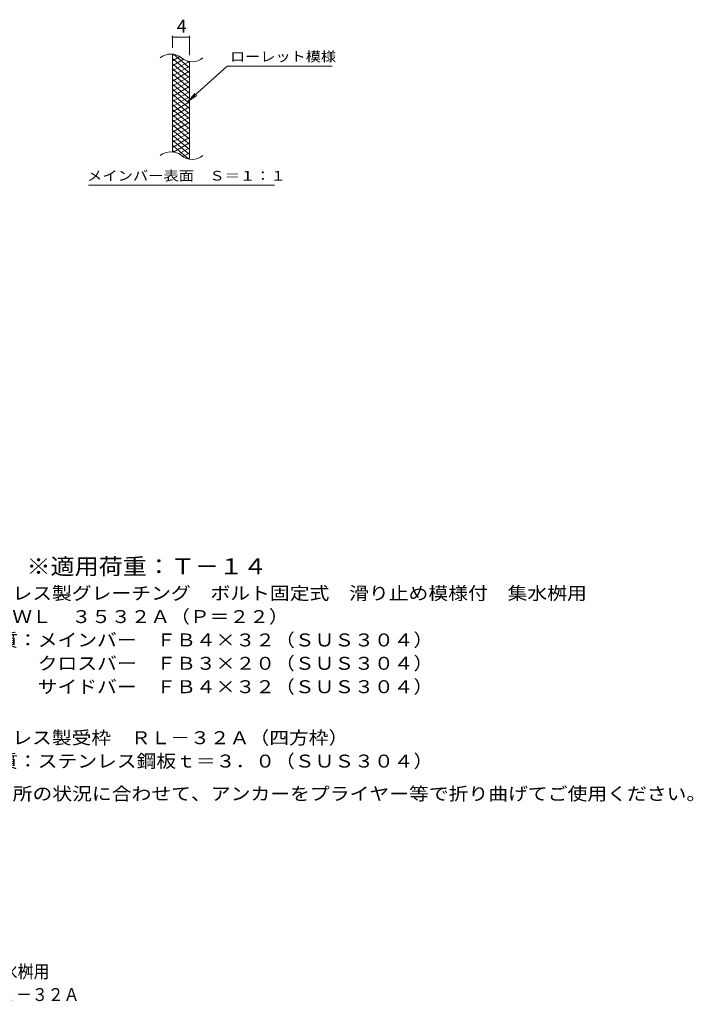
# Model space of a CAD drawing. Units: millimetres. Extents: x -1356 to 1898, y -1384 to 1246.
# Drawn here: x 312 to 1898, y -1384 to 932 of the extents above; entities that cross this region are included whole.
import ezdxf

# ---------------------------------------------------------------- set-up
doc = ezdxf.new("R2010")
doc.units = ezdxf.units.MM
doc.header["$LTSCALE"] = 10
for name, color, linetype in [('C-2', 7, 'Continuous'), ('C-4', 7, 'Continuous'), ('C-5', 7, 'Continuous'), ('C-9', 7, 'Continuous'), ('D-5', 7, 'Continuous'), ('F-5ﾚｲﾔ', 7, 'Continuous')]:
    doc.layers.add(name, color=color, linetype=linetype)
doc.styles.add('ＭＳ ゴシック', font='txt', dxfattribs={"height": 1})

msp = doc.modelspace()

# ---------------------------------------------------------------- linework, layer by layer
at = {"layer": 'C-2', "color": 3, "linetype": 'Continuous', "lineweight": 9}
for p, q in [((672.2, 621), (672.2, 851)), ((712.2, 603.8), (712.2, 833.8))]:
    msp.add_line(p, q, dxfattribs=at)
for centre, start, end in [((668.2, 811.8), 50.8263, 129.1737), ((718.4, 873.3), 230.8263, 309.1737), ((668.2, 581.8), 50.8263, 129.1737), ((718.4, 643.3), 230.8263, 309.1737)]:
    msp.add_arc(centre, 39.7, start, end, dxfattribs=at)
at = {"layer": 'C-4', "color": 7, "linetype": 'Continuous', "lineweight": 9}
for p, q in [((672.2, 866), (672.2, 894.3)), ((672.2, 891.3), (712.2, 891.3)), ((712.2, 848.8), (712.2, 894.3))]:
    msp.add_line(p, q, dxfattribs=at)
at = {"layer": 'C-4', "color": 7, "linetype": 'Continuous', "lineweight": 9, "const_width": 2}
for points in [[(673.2, 891.3, 0.414214), (672.2, 892.3, 0.414214), (671.2, 891.3, 0.414214), (672.2, 890.3, 0.414214)], [(713.2, 891.3, 0.414214), (712.2, 892.3, 0.414214), (711.2, 891.3, 0.414214), (712.2, 890.3, 0.414214)]]:
    msp.add_lwpolyline(points, format="xyb", close=True, dxfattribs=at)
at = {"layer": 'C-5', "color": 7, "linetype": 'Continuous', "lineweight": 9}
for p, q in [((800.5, 822.9), (708.5, 739.8)), ((800.5, 822.9), (1047.6, 822.9)), ((708.5, 739.8), (724.7, 758.8)), ((708.5, 739.8), (729.1, 754)), ((474.6, 542.9), (912.6, 542.9))]:
    msp.add_line(p, q, dxfattribs=at)
at = {"layer": 'C-9', "color": 6, "linetype": 'Continuous', "lineweight": 9}
for p, q in [((676.7, 850.6), (672.2, 847.9)), ((689, 845.6), (672.2, 835.9)), ((712.2, 807.2), (672.2, 840.8)), ((698.4, 839.1), (672.2, 823.9)), ((711, 834.3), (672.2, 811.9)), ((712.2, 819.2), (674.3, 851)), ((712.2, 831.2), (707.5, 835.2)), ((712.2, 795.2), (672.2, 828.8)), ((712.2, 823), (672.2, 799.9)), ((712.2, 783.2), (672.2, 816.8)), ((712.2, 811), (672.2, 787.9)), ((712.2, 771.2), (672.2, 804.8)), ((712.2, 799), (672.2, 775.9)), ((712.2, 759.2), (672.2, 792.8)), ((712.2, 787), (672.2, 763.9)), ((712.2, 747.2), (672.2, 780.8)), ((712.2, 775), (672.2, 751.9)), ((712.2, 735.2), (672.2, 768.8)), ((712.2, 763), (672.2, 739.9)), ((712.2, 723.2), (672.2, 756.8)), ((712.2, 751), (672.2, 727.9)), ((712.2, 711.2), (672.2, 744.8)), ((712.2, 739), (672.2, 715.9)), ((712.2, 699.2), (672.2, 732.8)), ((712.2, 727), (672.2, 703.9)), ((712.2, 687.2), (672.2, 720.8)), ((712.2, 715), (672.2, 691.9)), ((712.2, 675.2), (672.2, 708.8)), ((712.2, 703), (672.2, 679.9)), ((712.2, 663.2), (672.2, 696.8)), ((712.2, 691), (672.2, 667.9)), ((712.2, 651.2), (672.2, 684.8)), ((712.2, 679), (672.2, 655.9)), ((712.2, 639.2), (672.2, 672.8)), ((712.2, 667), (672.2, 643.9)), ((712.2, 627.2), (672.2, 660.8)), ((712.2, 655), (672.2, 631.9)), ((712.2, 615.2), (672.2, 648.8)), ((710.8, 604.4), (672.2, 636.8)), ((712.2, 643), (674.1, 621)), ((712.2, 631), (687.2, 616.6)), ((677.4, 620.4), (672.2, 624.8)), ((712.2, 619), (696.7, 610.1)), ((712.2, 607), (708.5, 604.9))]:
    msp.add_line(p, q, dxfattribs=at)

# ---------------------------------------------------------------- texts
at = {"layer": 'C-4', "color": 2, "linetype": 'Continuous', "lineweight": 9, "style": 'ＭＳ ゴシック'}
msp.add_text('4', height=30.5, dxfattribs=at).set_placement((682.2, 901.9))
at = {"layer": 'C-5', "color": 7, "linetype": 'Continuous', "lineweight": 9, "style": 'ＭＳ ゴシック'}
for s, width, p in [('ローレット模様', 1.142857, (807.6, 834.2)), ('メインバー表面\u3000Ｓ＝１：１', 1.153846, (471, 553.8))]:
    msp.add_text(s, height=22.86, dxfattribs=dict(at, width=width)).set_placement(p)
at = {"layer": 'C-5', "color": 2, "linetype": 'Continuous', "lineweight": 9, "style": 'ＭＳ ゴシック', "width": 1.121711}
msp.add_text('施工場所の状況に合わせて、アンカーをプライヤー等で折り曲げてご使用ください。', height=30.48, dxfattribs=at).set_placement((156, -904.2))
at = {"layer": 'D-5', "color": 3, "linetype": 'Continuous', "lineweight": 9, "style": 'ＭＳ ゴシック', "width": 1.09}
msp.add_text('※適用荷重：Ｔ－１４', height=38.1, dxfattribs=at).set_placement((328.4, -373.1))
at = {"layer": 'D-5', "color": 2, "linetype": 'Continuous', "lineweight": 9, "style": 'ＭＳ ゴシック'}
for s, width, p in [('ステンレス製グレーチング\u3000ボルト固定式\u3000滑り止め模様付\u3000集水桝用', 1.121094, (155.5, -432.4)), ('材質：メインバー\u3000ＦＢ４×３２（ＳＵＳ３０４）', 1.119565, (215.2, -542.4)), ('\u3000\u3000\u3000サイドバー\u3000ＦＢ４×３２（ＳＵＳ３０４）', 1.119565, (215.2, -652.4)), ('ステンレス製受枠\u3000ＲＬ－３２Ａ（四方枠）', 1.11875, (155.5, -772.4)), ('材質：ステンレス鋼板ｔ＝３．０（ＳＵＳ３０４）', 1.119565, (215.2, -827.4))]:
    msp.add_text(s, height=30.48, dxfattribs=dict(at, width=width)).set_placement(p)
for s, width, p in [('ＳＭＱＷＬ\u3000３５３２Ａ（Ｐ＝２２）', 1.117647, (155.5, -487.4)), ('\u3000\u3000\u3000クロスバー\u3000ＦＢ３×２０（ＳＵＳ３０４）', 1.119565, (215.2, -597.4))]:
    msp.add_text(s, height=30.48, rotation=360, dxfattribs=dict(at, width=width)).set_placement(p)
at = {"layer": 'F-5ﾚｲﾔ', "color": 2, "linetype": 'Continuous', "lineweight": 9, "style": 'ＭＳ ゴシック'}
for s, width, p in [('ステンレス製グレーチング\u3000ボルト固定式\u3000滑り止め模様付\u3000集水桝用', 0.899219, (-814.1, -1322.8)), ('\u3000ＳＭＱＷＬ\u3000３５３２Ａ（Ｐ＝２２）＋ＲＬ－３２Ａ', 0.899, (-481.2, -1376.8))]:
    msp.add_text(s, height=30.48, dxfattribs=dict(at, width=width)).set_placement(p)

doc.saveas('drawing.dxf')
